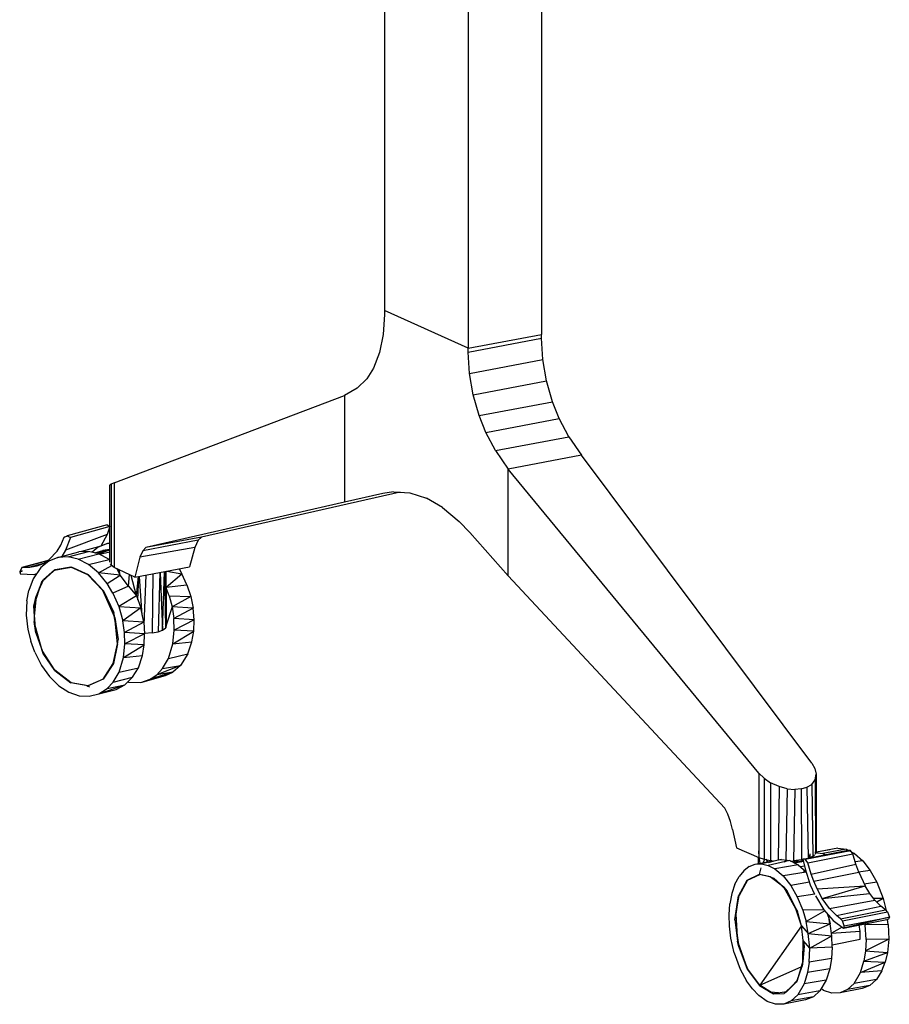
# Model space of a CAD drawing. Extents: x -263 to -71, y -8 to 69.
# Drawn here: x -152 to -136, y 0 to 18 of the extents above; entities that cross this region are included whole.
import ezdxf

# ---------------------------------------------------------------- set-up
doc = ezdxf.new("R2010")
doc.units = 0
doc.header["$LTSCALE"] = 96
doc.header["$MEASUREMENT"] = 0
doc.layers.add('MAIN_SYMBOL', color=7, linetype='Continuous')

# ---------------------------------------------------------------- blocks, each defined once
blk = doc.blocks.new('SYM096')
at = {"layer": 'MAIN_SYMBOL', "color": 30, "linetype": 'Continuous'}
for p, q in [((9.265, -15.261, 99.045), (9.265, -30.769, 94.332)), ((12.082, -15.847, 100.398), (12.082, -31.195, 95.734)), ((10.764, -15.935, 101.262), (10.764, -31.443, 96.549)), ((9.265, -30.838, 94.31), (9.239, -31.197, 94.16)), ((10.764, -31.443, 96.549), (9.265, -30.769, 94.332)), ((9.265, -30.769, 94.332), (9.265, -30.838, 94.31)), ((9.239, -31.197, 94.16), (9.174, -31.522, 93.955)), ((10.764, -31.443, 96.549), (12.082, -31.195, 95.734)), ((10.764, -31.512, 96.529), (12.083, -31.264, 95.714)), ((12.083, -31.264, 95.714), (12.082, -31.195, 95.734)), ((12.108, -31.647, 95.638), (12.083, -31.264, 95.714)), ((10.764, -31.512, 96.529), (10.764, -31.443, 96.549)), ((9.174, -31.522, 93.955), (9.067, -31.801, 93.697)), ((10.79, -31.895, 96.454), (10.764, -31.512, 96.529)), ((9.067, -31.801, 93.697), (8.945, -31.992, 93.442)), ((10.79, -31.895, 96.454), (12.108, -31.647, 95.638)), ((12.173, -32.03, 95.627), (12.108, -31.647, 95.638)), ((10.855, -32.278, 96.443), (10.79, -31.895, 96.454)), ((8.945, -31.992, 93.442), (8.771, -32.163, 93.109)), ((10.855, -32.278, 96.443), (12.173, -32.03, 95.627)), ((12.281, -32.405, 95.687), (12.173, -32.03, 95.627)), ((4.411, -33.862, 85.123), (8.543, -32.29, 92.702)), ((8.771, -32.163, 93.109), (8.543, -32.29, 92.702)), ((8.543, -32.29, 92.702), (8.543, -34.206, 92.12)), ((10.962, -32.653, 96.502), (10.855, -32.278, 96.443)), ((10.962, -32.653, 96.502), (12.281, -32.405, 95.687)), ((12.403, -32.707, 95.793), (12.281, -32.405, 95.687)), ((11.084, -32.954, 96.608), (10.962, -32.653, 96.502)), ((11.084, -32.954, 96.608), (12.403, -32.707, 95.793)), ((12.576, -33.034, 95.973), (12.403, -32.707, 95.793)), ((11.258, -33.282, 96.789), (11.084, -32.954, 96.608)), ((11.258, -33.282, 96.789), (12.576, -33.034, 95.973)), ((12.576, -33.034, 95.973), (12.804, -33.365, 96.241)), ((11.258, -33.282, 96.789), (11.486, -33.613, 97.057)), ((12.804, -33.365, 96.241), (11.486, -33.613, 97.057)), ((16.936, -38.889, 101.664), (12.804, -33.365, 96.241)), ((15.985, -39.068, 102.253), (11.486, -33.613, 97.057)), ((11.486, -35.529, 96.474), (11.486, -33.613, 97.057)), ((4.354, -33.886, 84.98), (4.331, -33.903, 84.829)), ((4.331, -35.284, 84.41), (4.331, -33.903, 84.829)), ((4.411, -33.862, 85.123), (4.354, -33.886, 84.98)), ((4.354, -33.886, 84.98), (4.354, -35.34, 84.539)), ((4.411, -33.862, 85.123), (4.411, -35.377, 84.662)), ((9.545, -34.029, 90.8), (5.975, -34.835, 85.117)), ((9.232, -34.049, 93.281), (8.543, -34.206, 92.12)), ((9.427, -34.022, 93.604), (9.232, -34.049, 93.281)), ((9.427, -34.022, 93.604), (9.721, -34.041, 94.074)), ((9.721, -34.041, 94.074), (10.015, -34.134, 94.52)), ((8.543, -34.206, 92.12), (4.977, -35.023, 85.742)), ((10.308, -34.304, 94.943), (10.015, -34.134, 94.52)), ((10.308, -34.304, 94.943), (10.602, -34.551, 95.344)), ((10.602, -34.551, 95.344), (10.797, -34.753, 95.597)), ((10.797, -34.753, 95.597), (11.486, -35.529, 96.474)), ((5.918, -34.891, 85.015), (4.922, -35.078, 85.631)), ((5.975, -34.835, 85.117), (4.977, -35.023, 85.742)), ((5.918, -34.891, 85.015), (5.856, -35.018, 84.882)), ((5.975, -34.835, 85.117), (5.918, -34.891, 85.015)), ((5.856, -35.018, 84.882), (4.868, -35.193, 85.504)), ((4.922, -35.078, 85.631), (4.868, -35.193, 85.504)), ((4.977, -35.023, 85.742), (4.922, -35.078, 85.631)), ((5.856, -35.018, 84.882), (5.764, -35.369, 84.635)), ((4.339, -35.314, 84.454), (4.354, -35.34, 84.539)), ((4.411, -35.377, 84.662), (4.354, -35.34, 84.539)), ((4.868, -35.193, 85.504), (4.78, -35.554, 85.243)), ((3.338, -35.425, 83.962), (3.141, -35.601, 83.679)), ((3.628, -35.375, 84.293), (3.349, -35.42, 83.961)), ((3.628, -35.375, 84.293), (3.64, -35.374, 84.293)), ((3.933, -35.508, 84.587), (3.64, -35.374, 84.293)), ((3.933, -35.508, 84.587), (3.945, -35.51, 84.585)), ((4.203, -35.79, 84.797), (3.945, -35.51, 84.585)), ((4.78, -35.554, 85.243), (4.411, -35.377, 84.662)), ((4.78, -35.554, 85.243), (5.764, -35.369, 84.635)), ((3.108, -35.636, 83.646), (3.01, -35.891, 83.447)), ((3.108, -35.636, 83.646), (3.141, -35.601, 83.679)), ((11.486, -35.529, 96.474), (15.373, -39.701, 101.127)), ((4.423, -36.277, 84.888), (4.215, -35.795, 84.793)), ((2.965, -36.073, 83.358), (3.01, -35.891, 83.447)), ((2.965, -36.073, 83.358), (2.973, -36.348, 83.267)), ((4.423, -36.277, 84.888), (4.4, -36.189, 84.875)), ((3.003, -36.552, 83.253), (2.973, -36.348, 83.267)), ((4.423, -36.277, 84.888), (4.482, -36.672, 84.818)), ((3.003, -36.552, 83.253), (3.115, -36.871, 83.264)), ((4.393, -37.1, 84.606), (4.466, -36.749, 84.78)), ((4.466, -36.754, 84.791), (4.482, -36.672, 84.818)), ((3.134, -36.923, 83.284), (3.115, -36.871, 83.264)), ((3.342, -37.229, 83.418), (3.115, -36.871, 83.264)), ((16.936, -38.889, 101.664), (16.994, -38.989, 101.769)), ((16.994, -38.989, 101.769), (17.016, -39.087, 101.885)), ((16.08, -39.16, 102.334), (15.985, -39.068, 102.253)), ((15.985, -39.068, 102.253), (15.985, -40.583, 101.792)), ((16.08, -39.16, 102.334), (16.08, -40.614, 101.893)), ((16.08, -39.16, 102.334), (16.198, -39.241, 102.391)), ((16.937, -39.271, 102.148), (17, -39.19, 102.021)), ((17, -39.19, 102.021), (17.016, -39.087, 101.885)), ((17, -39.19, 102.021), (17.003, -40.494, 101.605)), ((17.016, -39.087, 101.885), (17.016, -40.483, 101.461)), ((16.198, -39.241, 102.391), (16.198, -40.637, 101.967)), ((16.352, -39.312, 102.423), (16.198, -39.241, 102.391)), ((16.352, -39.312, 102.423), (16.332, -40.631, 102.016)), ((16.494, -39.349, 102.416), (16.352, -39.312, 102.423)), ((16.494, -39.349, 102.416), (16.473, -40.629, 102.027)), ((16.494, -39.349, 102.416), (16.632, -39.362, 102.379)), ((16.632, -39.362, 102.379), (16.611, -40.645, 101.995)), ((16.746, -39.35, 102.321), (16.632, -39.362, 102.379)), ((16.746, -39.35, 102.321), (16.849, -39.323, 102.247)), ((16.746, -39.35, 102.321), (16.752, -40.625, 101.93)), ((16.849, -39.323, 102.247), (16.937, -39.271, 102.148)), ((16.849, -39.323, 102.247), (16.873, -40.594, 101.834)), ((16.937, -39.271, 102.148), (16.954, -40.562, 101.722)), ((15.429, -39.804, 101.181), (15.373, -39.701, 101.127)), ((15.477, -39.936, 101.214), (15.429, -39.804, 101.181)), ((15.513, -40.081, 101.225), (15.477, -39.936, 101.214)), ((15.513, -40.081, 101.225), (15.583, -40.413, 101.231)), ((15.583, -40.413, 101.231), (15.985, -40.583, 101.792)), ((15.985, -40.583, 101.792), (16.08, -40.614, 101.893)), ((16.08, -40.614, 101.893), (16.198, -40.637, 101.967)), ((16.198, -40.637, 101.967), (16.223, -40.639, 101.975)), ((16.752, -40.625, 101.93), (16.611, -40.645, 101.995)), ((16.752, -40.625, 101.93), (16.78, -40.619, 101.908)), ((16.881, -40.593, 101.822), (16.954, -40.562, 101.722)), ((16.954, -40.562, 101.722), (16.987, -40.536, 101.635)), ((17.003, -40.524, 101.595), (17.013, -40.492, 101.491)), ((16.561, -40.648, 102.004), (16.611, -40.645, 101.995)), ((16.187, -40.928, 102.567), (16.006, -40.887, 102.284)), ((16.187, -40.928, 102.567), (16.256, -40.953, 102.645)), ((16.433, -41.117, 102.884), (16.256, -40.953, 102.645)), ((15.773, -40.998, 101.914), (15.632, -41.264, 101.599)), ((16.433, -41.117, 102.884), (16.493, -41.191, 102.935)), ((15.622, -41.272, 101.6), (15.571, -41.601, 101.404)), ((16.651, -41.503, 103.099), (16.493, -41.191, 102.935)), ((16.651, -41.503, 103.099), (16.681, -41.552, 103.111)), ((15.556, -41.702, 101.368), (15.571, -41.601, 101.404)), ((15.556, -41.702, 101.368), (15.604, -42.083, 101.307)), ((15.624, -42.188, 101.324), (15.604, -42.083, 101.307)), ((15.624, -42.188, 101.324), (15.781, -42.581, 101.427)), ((16.775, -42.447, 103.001), (16.798, -42.176, 103.1)), ((16.784, -42.074, 103.129), (16.798, -42.176, 103.1)), ((16.672, -42.79, 102.741), (16.767, -42.537, 102.944)), ((16.775, -42.447, 103.001), (16.767, -42.537, 102.944)), ((16.248, -43.029, 102.02), (16.002, -42.877, 101.673)), ((16.485, -42.992, 102.393), (16.659, -42.821, 102.693)), ((16.672, -42.79, 102.741), (16.659, -42.821, 102.693)), ((16.248, -43.029, 102.02), (16.195, -43.003, 101.93)), ((16.248, -43.029, 102.02), (16.441, -43.022, 102.299)), ((16.485, -42.992, 102.393), (16.441, -43.022, 102.299))]:
    blk.add_line(p, q, dxfattribs=at)
at = {"layer": 'MAIN_SYMBOL', "color": 47, "linetype": 'Continuous'}
for p, q in [((4.28, -34.615, 83.195), (3.567, -34.811, 83.839)), ((4.28, -34.615, 83.195), (4.328, -34.644, 83.239)), ((3.512, -34.836, 83.772), (3.567, -34.811, 83.839)), ((4.281, -34.786, 83.144), (3.534, -35.067, 83.725)), ((3.567, -34.811, 83.839), (3.622, -34.842, 83.889)), ((4.328, -34.644, 83.239), (3.622, -34.842, 83.889)), ((4.281, -34.786, 83.144), (4.167, -34.998, 82.955)), ((4.328, -34.644, 83.239), (4.281, -34.786, 83.144)), ((3.384, -35.086, 83.556), (3.448, -34.979, 83.658)), ((3.448, -34.979, 83.658), (3.512, -34.836, 83.772)), ((3.578, -34.817, 83.712), (3.512, -34.836, 83.772)), ((3.622, -34.842, 83.889), (3.534, -35.067, 83.725)), ((4.287, -34.95, 83.285), (4.124, -35.017, 83.088)), ((4.287, -34.95, 83.285), (4.331, -34.938, 83.249)), ((4.331, -34.948, 83.335), (4.287, -34.95, 83.285)), ((3.384, -35.086, 83.556), (3.244, -35.235, 83.358)), ((3.399, -35.197, 84.098), (3.771, -35.095, 83.791)), ((3.534, -35.067, 83.725), (3.466, -35.179, 83.616)), ((3.581, -35.188, 84.299), (3.949, -35.09, 83.987)), ((3.763, -35.229, 84.486), (4.136, -35.136, 84.178)), ((3.949, -35.09, 83.987), (3.771, -35.095, 83.791)), ((4.167, -34.998, 82.955), (3.819, -35.094, 83.272)), ((4.136, -35.136, 84.178), (3.949, -35.09, 83.987)), ((4.124, -35.017, 83.088), (4.013, -35.106, 82.939)), ((4.06, -35.118, 83.453), (4.206, -35.076, 83.249)), ((4.063, -35.118, 83.353), (4.206, -35.076, 83.249)), ((4.074, -35.121, 83.615), (4.331, -35.056, 83.458)), ((4.124, -35.133, 83.78), (4.331, -35.06, 83.488)), ((4.316, -35.237, 84.343), (4.136, -35.136, 84.178)), ((4.147, -35.142, 83.842), (4.331, -35.1, 83.709)), ((4.331, -35.054, 83.392), (4.206, -35.076, 83.249)), ((3.221, -35.251, 82.341), (2.751, -35.38, 82.774)), ((3.212, -35.257, 82.441), (2.794, -35.373, 82.824)), ((3.139, -35.306, 82.7), (2.894, -35.375, 82.932)), ((3.028, -35.352, 83.085), (3.139, -35.305, 83.221)), ((3.237, -35.264, 83.9), (3.09, -35.381, 83.704)), ((3.139, -35.305, 83.221), (3.244, -35.235, 83.358)), ((3.399, -35.197, 84.098), (3.237, -35.264, 83.9)), ((3.581, -35.188, 84.299), (3.399, -35.197, 84.098)), ((3.763, -35.229, 84.486), (3.581, -35.188, 84.299)), ((3.948, -35.328, 84.658), (3.763, -35.229, 84.486)), ((3.948, -35.328, 84.658), (4.316, -35.237, 84.343)), ((4.125, -35.474, 84.807), (3.948, -35.328, 84.658)), ((4.295, -35.225, 84.103), (4.331, -35.216, 84.072)), ((4.316, -35.237, 84.343), (4.331, -35.249, 84.357)), ((2.751, -35.38, 82.774), (2.712, -35.455, 82.709)), ((2.758, -35.441, 82.667), (2.712, -35.455, 82.709)), ((2.712, -35.455, 82.709), (2.756, -35.445, 82.669)), ((2.712, -35.455, 82.709), (2.728, -35.498, 82.713)), ((2.966, -35.508, 82.97), (2.728, -35.498, 82.713)), ((2.751, -35.38, 82.774), (2.794, -35.373, 82.824)), ((2.794, -35.373, 82.824), (2.894, -35.375, 82.932)), ((2.894, -35.375, 82.932), (3.028, -35.352, 83.085)), ((3.09, -35.381, 83.704), (2.954, -35.582, 83.494)), ((3.014, -35.493, 83.028), (2.966, -35.508, 82.97)), ((3.012, -35.495, 82.925), (2.966, -35.508, 82.97)), ((3.338, -35.425, 83.962), (3.108, -35.636, 83.646)), ((3.349, -35.42, 83.961), (3.141, -35.601, 83.679)), ((3.338, -35.425, 83.962), (3.628, -35.375, 84.293)), ((3.349, -35.42, 83.961), (3.64, -35.374, 84.293)), ((3.933, -35.508, 84.587), (3.628, -35.375, 84.293)), ((3.945, -35.51, 84.585), (3.64, -35.374, 84.293)), ((4.203, -35.79, 84.797), (3.933, -35.508, 84.587)), ((3.945, -35.51, 84.585), (4.215, -35.795, 84.793)), ((4.125, -35.474, 84.807), (4.364, -35.346, 84.505)), ((4.281, -35.668, 84.918), (4.125, -35.474, 84.807)), ((4.514, -35.515, 84.623), (4.125, -35.474, 84.807)), ((4.281, -35.668, 84.918), (4.514, -35.515, 84.623)), ((4.514, -35.515, 84.623), (4.46, -35.401, 84.514)), ((4.514, -35.515, 84.623), (4.496, -35.418, 84.632)), ((4.666, -35.714, 84.691), (4.514, -35.515, 84.623)), ((4.666, -35.714, 84.691), (4.682, -35.507, 84.762)), ((4.978, -35.517, 84.795), (4.943, -36.407, 84.532)), ((5.102, -35.494, 84.754), (5.093, -36.552, 84.438)), ((5.229, -35.47, 84.658), (5.198, -36.531, 84.367)), ((5.235, -35.468, 84.651), (5.279, -36.501, 84.271)), ((5.279, -36.501, 84.271), (5.31, -35.454, 84.525)), ((5.338, -36.459, 84.13), (5.316, -35.453, 84.51)), ((5.338, -36.459, 84.13), (5.345, -35.448, 84.377)), ((5.342, -36.417, 83.993), (5.345, -35.448, 84.358)), ((5.344, -35.733, 84.194), (5.626, -35.491, 83.841)), ((5.352, -35.447, 84.004), (5.626, -35.491, 83.841)), ((5.574, -35.405, 83.81), (5.626, -35.491, 83.841)), ((5.716, -35.688, 83.88), (5.626, -35.491, 83.841)), ((2.954, -35.582, 83.494), (2.878, -35.79, 83.349)), ((2.965, -36.073, 83.358), (3.108, -35.636, 83.646)), ((3.064, -35.772, 83.542), (3.141, -35.601, 83.679)), ((3.11, -35.67, 83.193), (3.094, -35.678, 83.204)), ((4.385, -35.84, 84.98), (4.281, -35.668, 84.918)), ((4.81, -35.889, 84.685), (4.716, -35.523, 84.769)), ((4.81, -35.889, 84.685), (4.844, -35.542, 84.795)), ((4.834, -35.958, 84.667), (4.851, -35.541, 84.796)), ((4.913, -36.233, 84.586), (4.863, -35.538, 84.798)), ((5.344, -35.734, 84.195), (5.716, -35.688, 83.88)), ((5.716, -35.688, 83.88), (5.785, -35.902, 83.889)), ((2.842, -35.978, 83.252), (2.878, -35.79, 83.349)), ((4.423, -36.277, 84.888), (4.203, -35.79, 84.797)), ((4.215, -35.795, 84.793), (4.4, -36.189, 84.875)), ((4.666, -35.714, 84.691), (4.385, -35.84, 84.98)), ((4.385, -35.84, 84.98), (4.49, -36.077, 85.023)), ((4.666, -35.714, 84.691), (4.81, -35.889, 84.685)), ((5.342, -35.735, 84.198), (5.342, -36.417, 83.993)), ((5.397, -35.89, 84.213), (5.344, -35.742, 84.198)), ((2.842, -35.978, 83.252), (2.831, -36.234, 83.162)), ((2.98, -36.259, 83.302), (3.005, -35.952, 83.423)), ((4.81, -35.889, 84.685), (4.49, -36.077, 85.023)), ((4.81, -35.889, 84.685), (4.885, -36.101, 84.703)), ((5.397, -35.89, 84.213), (5.785, -35.902, 83.889)), ((5.397, -35.89, 84.213), (5.449, -36.087, 84.211)), ((5.785, -35.902, 83.889), (5.449, -36.087, 84.211)), ((5.785, -35.902, 83.889), (5.826, -36.111, 83.871)), ((3.003, -36.552, 83.253), (2.965, -36.073, 83.358)), ((4.49, -36.077, 85.023), (4.562, -36.334, 85.023)), ((4.49, -36.077, 85.023), (4.885, -36.101, 84.703)), ((4.885, -36.101, 84.703), (4.562, -36.334, 85.023)), ((4.939, -36.358, 84.684), (4.885, -36.101, 84.703)), ((5.449, -36.087, 84.211), (5.342, -36.417, 83.993)), ((5.449, -36.087, 84.211), (5.481, -36.297, 84.181)), ((5.826, -36.111, 83.871), (5.449, -36.087, 84.211)), ((5.826, -36.111, 83.871), (5.481, -36.297, 84.181)), ((5.844, -36.32, 83.827), (5.826, -36.111, 83.871)), ((2.831, -36.234, 83.162), (2.86, -36.492, 83.116)), ((4.432, -36.378, 84.853), (4.41, -36.247, 84.869)), ((4.466, -36.754, 84.791), (4.423, -36.277, 84.888)), ((4.593, -36.544, 84.994), (4.562, -36.334, 85.023)), ((4.939, -36.358, 84.684), (4.562, -36.334, 85.023)), ((4.939, -36.358, 84.684), (4.593, -36.544, 84.994)), ((4.939, -36.358, 84.684), (4.956, -36.567, 84.639)), ((5.488, -36.504, 84.126), (5.481, -36.297, 84.181)), ((5.844, -36.32, 83.827), (5.481, -36.297, 84.181)), ((5.844, -36.32, 83.827), (5.488, -36.504, 84.126)), ((5.837, -36.522, 83.758), (5.844, -36.32, 83.827)), ((2.86, -36.492, 83.116), (2.91, -36.701, 83.107)), ((3.115, -36.871, 83.264), (2.992, -36.421, 83.267)), ((3.003, -36.552, 83.253), (3.134, -36.923, 83.284)), ((4.601, -36.751, 84.939), (4.593, -36.544, 84.994)), ((4.956, -36.567, 84.639), (4.593, -36.544, 84.994)), ((4.956, -36.567, 84.639), (4.601, -36.751, 84.939)), ((4.949, -36.769, 84.57), (4.956, -36.567, 84.639)), ((5.093, -36.552, 84.438), (4.956, -36.565, 84.479)), ((5.093, -36.552, 84.438), (5.198, -36.531, 84.367)), ((5.198, -36.531, 84.367), (5.279, -36.501, 84.271)), ((5.279, -36.501, 84.271), (5.338, -36.459, 84.13)), ((5.342, -36.417, 83.993), (5.338, -36.459, 84.13)), ((5.464, -36.748, 84.026), (5.488, -36.504, 84.126)), ((5.464, -36.748, 84.026), (5.837, -36.522, 83.758)), ((5.837, -36.522, 83.758), (5.488, -36.504, 84.126)), ((5.805, -36.713, 83.665), (5.837, -36.522, 83.758)), ((2.982, -36.901, 83.124), (2.91, -36.701, 83.107)), ((4.393, -37.1, 84.606), (4.466, -36.754, 84.791)), ((4.466, -36.752, 84.776), (4.398, -37.104, 84.595)), ((4.577, -36.995, 84.839), (4.601, -36.751, 84.939)), ((4.949, -36.769, 84.57), (4.601, -36.751, 84.939)), ((5.385, -37.011, 83.859), (5.464, -36.748, 84.026)), ((5.464, -36.748, 84.026), (5.805, -36.713, 83.665)), ((5.732, -36.93, 83.519), (5.805, -36.713, 83.665)), ((2.982, -36.901, 83.124), (3.102, -37.138, 83.184)), ((3.345, -37.222, 83.408), (3.115, -36.871, 83.264)), ((3.342, -37.229, 83.418), (3.134, -36.923, 83.284)), ((4.577, -36.995, 84.839), (4.949, -36.769, 84.57)), ((4.917, -36.96, 84.477), (4.949, -36.769, 84.57)), ((5.385, -37.011, 83.859), (5.732, -36.93, 83.519)), ((5.732, -36.93, 83.519), (5.6, -37.137, 83.312)), ((4.208, -37.381, 84.318), (4.393, -37.1, 84.606)), ((4.398, -37.104, 84.595), (4.21, -37.383, 84.305)), ((4.497, -37.257, 84.672), (4.577, -36.995, 84.839)), ((4.577, -36.995, 84.839), (4.917, -36.96, 84.477)), ((4.844, -37.177, 84.331), (4.917, -36.96, 84.477)), ((5.278, -37.192, 83.687), (5.385, -37.011, 83.859)), ((3.102, -37.138, 83.184), (3.247, -37.336, 83.282)), ((3.342, -37.229, 83.418), (3.633, -37.452, 83.668)), ((3.635, -37.448, 83.657), (3.345, -37.222, 83.408)), ((4.39, -37.439, 84.5), (4.497, -37.257, 84.672)), ((4.497, -37.257, 84.672), (4.844, -37.177, 84.331)), ((4.738, -37.35, 84.162), (4.844, -37.177, 84.331)), ((5.46, -37.257, 83.122), (5.052, -37.386, 83.381)), ((5.6, -37.137, 83.312), (5.173, -37.304, 83.538)), ((5.278, -37.192, 83.687), (5.173, -37.304, 83.538)), ((5.46, -37.257, 83.122), (5.173, -37.304, 83.538)), ((5.278, -37.192, 83.687), (5.6, -37.137, 83.312)), ((5.331, -37.319, 82.963), (5.46, -37.257, 83.122)), ((5.6, -37.137, 83.312), (5.46, -37.257, 83.122)), ((3.247, -37.336, 83.282), (3.415, -37.502, 83.415)), ((3.938, -37.502, 83.986), (3.633, -37.452, 83.668)), ((3.94, -37.5, 83.974), (3.635, -37.448, 83.657)), ((4.208, -37.381, 84.318), (3.938, -37.502, 83.986)), ((4.21, -37.383, 84.305), (3.94, -37.5, 83.974)), ((4.285, -37.551, 84.351), (4.39, -37.439, 84.5)), ((4.39, -37.439, 84.5), (4.738, -37.35, 84.162)), ((4.738, -37.35, 84.162), (4.601, -37.486, 83.971)), ((4.656, -37.431, 82.935), (4.668, -37.436, 82.947)), ((4.668, -37.436, 82.947), (4.886, -37.442, 83.183)), ((4.886, -37.442, 83.183), (5.331, -37.319, 82.963)), ((4.886, -37.442, 83.183), (5.192, -37.347, 82.802)), ((4.886, -37.442, 83.183), (5.052, -37.386, 83.381)), ((5.052, -37.386, 83.381), (5.173, -37.304, 83.538)), ((5.331, -37.319, 82.963), (5.052, -37.386, 83.381)), ((3.415, -37.502, 83.415), (3.593, -37.615, 83.575)), ((3.593, -37.615, 83.575), (3.781, -37.683, 83.759)), ((3.915, -37.496, 83.219), (3.936, -37.51, 83.238)), ((3.936, -37.51, 83.238), (3.963, -37.52, 83.264)), ((4.134, -37.648, 84.157), (4.601, -37.486, 83.971)), ((4.134, -37.648, 84.157), (4.285, -37.551, 84.351)), ((4.134, -37.648, 84.157), (4.443, -37.566, 83.775)), ((4.153, -37.637, 83.763), (4.304, -37.594, 83.614)), ((4.285, -37.551, 84.351), (4.601, -37.486, 83.971)), ((4.443, -37.566, 83.775), (4.601, -37.486, 83.971)), ((3.781, -37.683, 83.759), (3.96, -37.691, 83.953)), ((3.96, -37.691, 83.953), (4.134, -37.648, 84.157)), ((15.984, -40.521, 101.586), (15.986, -40.464, 101.398)), ((16.778, -40.613, 102.879), (17.585, -40.452, 102.347)), ((16.818, -40.615, 102.939), (17.63, -40.456, 102.414)), ((17.405, -40.415, 101.398), (16.989, -40.497, 101.649)), ((17.26, -40.447, 101.168), (17.014, -40.489, 101.407)), ((17.556, -40.437, 101.623), (17.136, -40.513, 101.868)), ((17.405, -40.415, 101.398), (17.556, -40.437, 101.623)), ((17.556, -40.437, 101.623), (17.604, -40.461, 101.688)), ((17.63, -40.456, 102.414), (17.585, -40.452, 102.347)), ((17.604, -40.461, 101.688), (17.705, -40.514, 101.826)), ((17.675, -40.516, 102.463), (17.63, -40.456, 102.414)), ((15.919, -40.706, 102.224), (16.242, -40.641, 101.957)), ((15.981, -40.694, 101.483), (15.983, -40.583, 101.55)), ((16.01, -40.688, 101.615), (15.994, -40.586, 101.597)), ((16.391, -40.617, 102.062), (16.035, -40.699, 102.403)), ((16.064, -40.677, 101.724), (16.091, -40.616, 101.784)), ((16.151, -40.659, 101.824), (16.12, -40.615, 101.816)), ((16.132, -40.624, 101.09), (16.13, -40.664, 101.081)), ((16.543, -40.639, 102.287), (16.155, -40.728, 102.578)), ((16.162, -40.676, 101.827), (16.259, -40.643, 101.889)), ((16.365, -40.621, 102.021), (16.391, -40.617, 102.062)), ((16.391, -40.617, 102.062), (16.543, -40.639, 102.287)), ((16.449, -40.66, 101.927), (16.471, -40.642, 101.934)), ((16.543, -40.639, 102.287), (16.692, -40.716, 102.491)), ((16.55, -40.644, 101.915), (16.641, -40.667, 101.881)), ((16.625, -40.67, 101), (16.632, -40.642, 101.012)), ((16.705, -40.632, 101.848), (16.641, -40.667, 101.881)), ((16.641, -40.667, 101.881), (16.784, -40.637, 101.764)), ((16.741, -40.666, 101.077), (16.782, -40.628, 101.137)), ((16.818, -40.615, 102.939), (16.778, -40.613, 102.879)), ((16.778, -40.613, 102.879), (16.817, -40.786, 102.886)), ((16.866, -40.677, 102.994), (16.818, -40.615, 102.939)), ((16.866, -40.677, 102.994), (17.675, -40.516, 102.463)), ((16.902, -40.516, 101.52), (16.893, -40.59, 101.558)), ((16.903, -40.516, 101.513), (16.903, -40.588, 101.491)), ((16.903, -40.516, 101.513), (16.903, -40.588, 101.494)), ((16.989, -40.497, 101.649), (17.136, -40.513, 101.868)), ((17.136, -40.513, 101.868), (17.177, -40.533, 101.925)), ((17.727, -40.702, 102.488), (17.675, -40.516, 102.463)), ((17.705, -40.514, 101.826), (17.676, -40.52, 101.844)), ((17.705, -40.514, 101.826), (17.854, -40.642, 102.014)), ((17.854, -40.642, 102.014), (17.717, -40.664, 102.096)), ((17.854, -40.642, 102.014), (17.987, -40.815, 102.164)), ((15.81, -40.748, 102.045), (15.714, -40.821, 101.877)), ((15.81, -40.748, 102.045), (15.919, -40.706, 102.224)), ((15.919, -40.706, 102.224), (16.035, -40.699, 102.403)), ((16.023, -40.772, 101.629), (15.991, -40.89, 101.425)), ((16.035, -40.699, 102.403), (16.155, -40.728, 102.578)), ((16.155, -40.728, 102.578), (16.276, -40.79, 102.744)), ((16.692, -40.716, 102.491), (16.276, -40.79, 102.744)), ((16.276, -40.79, 102.744), (16.421, -40.911, 102.929)), ((16.609, -40.673, 101.884), (16.641, -40.667, 101.881)), ((16.615, -40.676, 101.938), (16.641, -40.667, 101.881)), ((16.788, -40.657, 101.97), (16.635, -40.686, 102.066)), ((16.692, -40.716, 102.491), (16.834, -40.839, 102.67)), ((16.807, -40.742, 102.274), (16.734, -40.752, 102.311)), ((16.817, -40.786, 102.886), (16.91, -41.072, 102.941)), ((16.926, -40.886, 103.022), (16.866, -40.677, 102.994)), ((16.926, -40.886, 103.022), (17.727, -40.702, 102.488)), ((17.78, -40.85, 102.522), (17.727, -40.702, 102.488)), ((17.987, -40.815, 102.164), (17.779, -40.849, 102.293)), ((17.987, -40.815, 102.164), (18.107, -41.027, 102.283)), ((15.556, -41.062, 101.563), (15.63, -40.924, 101.718)), ((15.714, -40.821, 101.877), (15.63, -40.924, 101.718)), ((15.785, -40.993, 101.915), (15.632, -41.264, 101.599)), ((15.994, -40.889, 102.283), (15.773, -40.998, 101.914)), ((15.785, -40.993, 101.915), (16.006, -40.887, 102.284)), ((16.187, -40.928, 102.567), (15.994, -40.889, 102.283)), ((16.202, -40.939, 102.567), (16.006, -40.887, 102.284)), ((16.433, -41.117, 102.884), (16.187, -40.928, 102.567)), ((16.836, -40.845, 102.681), (16.421, -40.911, 102.929)), ((16.421, -40.911, 102.929), (16.559, -41.085, 103.086)), ((16.833, -40.835, 102.47), (16.787, -40.838, 102.49)), ((16.972, -41.01, 103.054), (16.926, -40.886, 103.022)), ((16.972, -41.01, 103.054), (17.78, -40.85, 102.522)), ((17.78, -40.85, 102.522), (17.894, -41.091, 102.623)), ((15.556, -41.062, 101.563), (15.5, -41.231, 101.427)), ((15.773, -40.998, 101.914), (15.622, -41.272, 101.6)), ((16.374, -41.071, 102.789), (16.451, -41.148, 102.883)), ((16.651, -41.503, 103.099), (16.433, -41.117, 102.884)), ((16.896, -41.029, 102.877), (16.559, -41.085, 103.086)), ((16.559, -41.085, 103.086), (16.677, -41.289, 103.204)), ((16.91, -41.072, 102.941), (16.988, -41.244, 103.007)), ((17.031, -41.146, 103.102), (16.972, -41.01, 103.054)), ((17.031, -41.146, 103.102), (17.894, -41.091, 102.623)), ((17.126, -41.322, 103.195), (17.031, -41.146, 103.102)), ((17.126, -41.322, 103.195), (17.894, -41.091, 102.623)), ((18.107, -41.027, 102.283), (17.879, -41.06, 102.423)), ((17.98, -41.229, 102.713), (17.894, -41.091, 102.623)), ((18.107, -41.027, 102.283), (18.218, -41.318, 102.365)), ((15.5, -41.231, 101.427), (15.466, -41.414, 101.319)), ((15.556, -41.702, 101.368), (15.622, -41.272, 101.6)), ((15.571, -41.601, 101.404), (15.632, -41.264, 101.599)), ((16.663, -41.518, 103.095), (16.493, -41.191, 102.935)), ((16.99, -41.244, 103.011), (16.677, -41.289, 103.204)), ((16.677, -41.289, 103.204), (16.775, -41.531, 103.28)), ((17.001, -41.273, 103.018), (17.154, -41.521, 103.176)), ((17.126, -41.322, 103.195), (17.98, -41.229, 102.713)), ((17.253, -41.499, 103.334), (17.126, -41.322, 103.195)), ((17.253, -41.499, 103.334), (18.071, -41.348, 102.815)), ((18.071, -41.348, 102.815), (17.98, -41.229, 102.713)), ((18.218, -41.318, 102.365), (18.051, -41.322, 102.462)), ((18.18, -41.458, 102.949), (18.071, -41.348, 102.815)), ((18.218, -41.318, 102.365), (18.106, -41.383, 102.45)), ((18.218, -41.318, 102.365), (18.277, -41.561, 102.38)), ((15.452, -41.611, 101.237), (15.466, -41.414, 101.319)), ((16.751, -41.809, 103.144), (16.651, -41.503, 103.099)), ((17.154, -41.521, 103.059), (16.775, -41.531, 103.28)), ((17.154, -41.521, 103.176), (17.324, -41.717, 103.377)), ((17.38, -41.627, 103.49), (17.253, -41.499, 103.334)), ((17.38, -41.627, 103.49), (18.18, -41.458, 102.949)), ((17.453, -41.682, 103.584), (18.262, -41.521, 103.054)), ((18.262, -41.521, 103.054), (18.18, -41.458, 102.949)), ((18.297, -41.557, 103.097), (18.262, -41.521, 103.054)), ((15.458, -41.818, 101.183), (15.452, -41.611, 101.237)), ((15.556, -41.702, 101.368), (15.624, -42.188, 101.324)), ((15.571, -41.603, 101.403), (15.599, -42.01, 101.322)), ((16.751, -41.809, 103.144), (16.681, -41.552, 103.111)), ((16.775, -41.531, 103.28), (16.834, -41.735, 103.309)), ((17.17, -41.54, 103.056), (16.834, -41.735, 103.309)), ((17.236, -41.647, 102.928), (17.22, -41.597, 102.919)), ((17.225, -41.603, 103.034), (17.266, -41.776, 103.045)), ((17.257, -41.639, 102.914), (17.236, -41.647, 102.928)), ((17.236, -41.647, 102.928), (17.258, -41.775, 102.924)), ((17.265, -41.648, 102.911), (17.236, -41.647, 102.928)), ((17.453, -41.682, 103.584), (17.38, -41.627, 103.49)), ((17.49, -41.721, 103.628), (17.453, -41.682, 103.584)), ((17.49, -41.721, 103.628), (18.297, -41.557, 103.097)), ((18.33, -41.657, 103.116), (17.509, -41.851, 103.618)), ((17.509, -41.851, 103.618), (18.317, -41.69, 103.086)), ((17.52, -41.812, 103.647), (18.33, -41.657, 103.116)), ((18.309, -41.785, 102.361), (18.296, -41.694, 102.37)), ((18.297, -41.557, 103.097), (18.33, -41.657, 103.116)), ((18.33, -41.657, 103.116), (18.317, -41.69, 103.086)), ((15.484, -42.03, 101.159), (15.458, -41.818, 101.183)), ((16.751, -41.809, 103.144), (16.002, -42.877, 101.673)), ((16.784, -42.074, 103.129), (16.751, -41.809, 103.144)), ((16.751, -41.809, 103.144), (16.875, -41.945, 103.307)), ((16.875, -41.945, 103.307), (16.834, -41.735, 103.309)), ((16.834, -41.735, 103.309), (17.266, -41.776, 103.045)), ((16.875, -41.945, 103.307), (17.266, -41.776, 103.045)), ((17.296, -41.987, 103.025), (17.266, -41.776, 103.045)), ((17.485, -41.833, 102.788), (17.29, -41.944, 102.916)), ((17.324, -41.717, 103.377), (17.509, -41.851, 103.618)), ((17.52, -41.812, 103.647), (17.49, -41.721, 103.628)), ((17.52, -41.812, 103.647), (17.509, -41.851, 103.618)), ((17.803, -41.914, 102.57), (17.788, -41.795, 102.583)), ((17.896, -41.792, 102.639), (17.893, -41.774, 102.639)), ((17.896, -41.792, 102.639), (17.947, -41.764, 102.605)), ((18.309, -41.785, 102.361), (17.896, -41.792, 102.639)), ((17.912, -42.058, 102.583), (17.896, -41.792, 102.639)), ((18.309, -41.785, 102.361), (18.318, -42.049, 102.295)), ((15.543, -42.295, 101.169), (15.484, -42.03, 101.159)), ((16.9, -42.209, 103.264), (16.875, -41.945, 103.307)), ((16.875, -41.945, 103.307), (17.296, -41.987, 103.025)), ((16.9, -42.209, 103.264), (17.296, -41.987, 103.025)), ((17.803, -41.914, 102.57), (17.29, -41.945, 102.916)), ((17.305, -42.195, 102.977), (17.296, -41.987, 103.025)), ((17.303, -42.153, 102.865), (17.807, -42.052, 102.534)), ((17.807, -42.052, 102.534), (17.803, -41.914, 102.57)), ((18.318, -42.049, 102.295), (17.903, -42.258, 102.508)), ((17.912, -42.058, 102.583), (17.903, -42.258, 102.508)), ((18.318, -42.049, 102.295), (17.912, -42.058, 102.583)), ((18.318, -42.049, 102.295), (18.294, -42.288, 102.186)), ((15.781, -42.581, 101.427), (15.612, -42.107, 101.313)), ((15.624, -42.188, 101.324), (15.777, -42.589, 101.436)), ((16.798, -42.176, 103.1), (16.774, -42.449, 102.982)), ((16.775, -42.447, 103.001), (16.784, -42.074, 103.129)), ((16.9, -42.209, 103.264), (16.784, -42.074, 103.129)), ((16.785, -42.075, 103.113), (16.798, -42.176, 103.1)), ((16.89, -42.46, 103.172), (16.9, -42.209, 103.264)), ((17.305, -42.195, 102.977), (16.9, -42.209, 103.264)), ((17.305, -42.195, 102.977), (17.294, -42.395, 102.899)), ((15.543, -42.295, 101.169), (15.652, -42.587, 101.245)), ((15.668, -42.262, 101.086), (15.653, -42.266, 101.095)), ((17.294, -42.395, 102.899), (16.89, -42.46, 103.172)), ((17.294, -42.395, 102.899), (17.263, -42.58, 102.795)), ((17.903, -42.258, 102.508), (17.874, -42.445, 102.407)), ((17.874, -42.445, 102.407), (18.294, -42.288, 102.186)), ((17.903, -42.258, 102.508), (18.294, -42.288, 102.186)), ((18.294, -42.288, 102.186), (18.254, -42.464, 102.071)), ((15.652, -42.587, 101.245), (15.766, -42.798, 101.356)), ((16.002, -42.877, 101.673), (15.781, -42.581, 101.427)), ((16.002, -42.877, 101.673), (16.745, -42.546, 102.908)), ((16.775, -42.447, 103.001), (16.672, -42.79, 102.741)), ((16.89, -42.46, 103.172), (16.861, -42.647, 103.071)), ((17.263, -42.58, 102.795), (16.861, -42.647, 103.071)), ((17.263, -42.58, 102.795), (17.197, -42.788, 102.632)), ((17.812, -42.649, 102.251), (17.874, -42.445, 102.407)), ((17.812, -42.649, 102.251), (18.254, -42.464, 102.071)), ((17.874, -42.445, 102.407), (18.254, -42.464, 102.071)), ((18.195, -42.618, 101.934), (18.254, -42.464, 102.071)), ((15.777, -42.589, 101.436), (15.998, -42.883, 101.684)), ((16.861, -42.647, 103.071), (16.799, -42.851, 102.915)), ((17.701, -42.845, 102.021), (17.812, -42.649, 102.251)), ((18.195, -42.618, 101.934), (17.812, -42.649, 102.251)), ((18.195, -42.618, 101.934), (18.097, -42.776, 101.736)), ((15.872, -42.944, 101.472), (15.766, -42.798, 101.356)), ((15.998, -42.883, 101.684), (16.248, -43.029, 102.02)), ((16.002, -42.877, 101.673), (16.195, -43.003, 101.93)), ((16.659, -42.821, 102.693), (16.471, -42.994, 102.353)), ((16.485, -42.992, 102.393), (16.672, -42.79, 102.741)), ((16.679, -42.77, 102.738), (16.659, -42.821, 102.693)), ((16.799, -42.851, 102.915), (16.688, -43.046, 102.686)), ((17.197, -42.788, 102.632), (16.799, -42.851, 102.915)), ((17.197, -42.788, 102.632), (17.083, -42.978, 102.4)), ((17.15, -42.968, 101.144), (17.107, -42.938, 101.088)), ((17.84, -42.937, 101.297), (17.448, -43.015, 101.584)), ((17.701, -42.845, 102.021), (17.581, -42.955, 101.804)), ((17.978, -42.88, 101.524), (17.581, -42.955, 101.804)), ((18.097, -42.776, 101.736), (17.701, -42.845, 102.021)), ((17.978, -42.88, 101.524), (17.84, -42.937, 101.297)), ((18.097, -42.776, 101.736), (17.978, -42.88, 101.524)), ((15.985, -43.063, 101.61), (15.872, -42.944, 101.472)), ((16.137, -43.17, 101.808), (15.985, -43.063, 101.61)), ((16.341, -43.014, 102.15), (16.195, -43.003, 101.93)), ((16.485, -42.992, 102.393), (16.248, -43.029, 102.02)), ((16.688, -43.046, 102.686), (16.567, -43.157, 102.469)), ((16.965, -43.082, 102.188), (16.567, -43.157, 102.469)), ((17.083, -42.978, 102.4), (16.688, -43.046, 102.686)), ((16.965, -43.082, 102.188), (16.827, -43.139, 101.961)), ((17.083, -42.978, 102.4), (16.965, -43.082, 102.188)), ((17.299, -43.017, 101.357), (17.15, -42.968, 101.144)), ((17.448, -43.015, 101.584), (17.299, -43.017, 101.357)), ((17.581, -42.955, 101.804), (17.448, -43.015, 101.584)), ((16.286, -43.219, 102.021), (16.137, -43.17, 101.808)), ((16.435, -43.217, 102.248), (16.286, -43.219, 102.021)), ((16.827, -43.139, 101.961), (16.435, -43.217, 102.248)), ((16.567, -43.157, 102.469), (16.435, -43.217, 102.248))]:
    blk.add_line(p, q, dxfattribs=at)

msp = doc.modelspace()

# ---------------------------------------------------------------- block references
at = {"layer": 'MAIN_SYMBOL', "linetype": 'Continuous'}
msp.add_blockref('SYM096', (-154.36622, 43.33266), dxfattribs=at)

doc.saveas('drawing.dxf')
